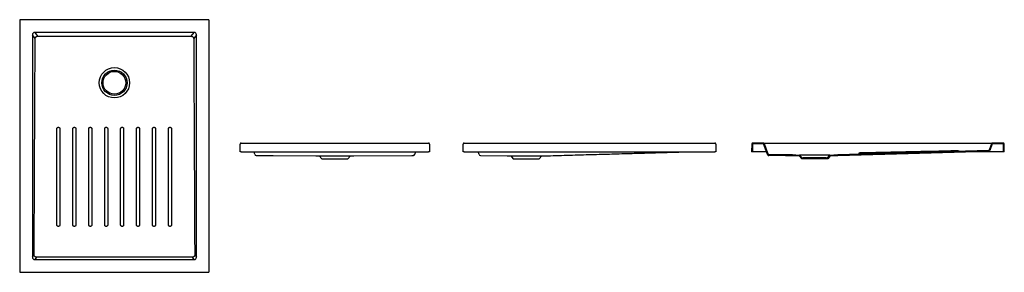
# Model space of a CAD drawing. Units: millimetres. Extents: x 4013.53 to 4017.42, y 2751.62 to 2752.62.
import ezdxf

# ---------------------------------------------------------------- set-up
doc = ezdxf.new("R2010")
doc.units = ezdxf.units.MM
doc.layers.add('SANINDUSA', color=3, linetype='Continuous')

msp = doc.modelspace()

# ---------------------------------------------------------------- linework, layer by layer
at = {"layer": 'SANINDUSA'}
for p, q in [((4013.5329, 2752.6178), (4013.5329, 2751.627)), ((4014.2778, 2752.6218), (4013.5369, 2752.6218)), ((4014.2818, 2751.627), (4014.2818, 2752.6178)), ((4014.2222, 2752.5714), (4013.5925, 2752.5714)), ((4013.5925, 2752.5714), (4013.6035, 2752.5564)), ((4014.2111, 2752.5564), (4014.2222, 2752.5714)), ((4013.5831, 2752.5616), (4013.5831, 2751.6832)), ((4013.594, 2752.5468), (4013.5831, 2752.5616)), ((4014.2315, 2752.5616), (4014.2206, 2752.5468)), ((4014.2315, 2751.6832), (4014.2315, 2752.5616)), ((4014.404, 2752.0992), (4014.4045, 2752.1303)), ((4014.4085, 2752.1342), (4015.1485, 2752.1342)), ((4015.1525, 2752.1303), (4015.1529, 2752.0992)), ((4015.286, 2752.0992), (4015.2864, 2752.1303)), ((4015.2904, 2752.1342), (4016.2805, 2752.1342)), ((4016.2845, 2752.1303), (4016.2849, 2752.0992)), ((4016.4265, 2752.1303), (4016.4261, 2752.0992)), ((4016.4297, 2752.13), (4016.4293, 2752.0992)), ((4016.4727, 2752.1342), (4016.4305, 2752.1342)), ((4016.4726, 2752.131), (4016.4307, 2752.131)), ((4016.4727, 2752.1342), (4016.4863, 2752.1342)), ((4016.4886, 2752.0889), (4016.4735, 2752.1304)), ((4016.4916, 2752.0902), (4016.4765, 2752.1316)), ((4016.4863, 2752.1342), (4017.3648, 2752.1342)), ((4017.3626, 2752.1042), (4017.3626, 2752.1042)), ((4017.3648, 2752.1342), (4017.3783, 2752.1342)), ((4017.3746, 2752.1316), (4017.3653, 2752.1061)), ((4017.3775, 2752.1304), (4017.3683, 2752.1049)), ((4017.4205, 2752.1342), (4017.3783, 2752.1342)), ((4017.4203, 2752.131), (4017.3785, 2752.131)), ((4017.4218, 2752.0992), (4017.4213, 2752.13)), ((4017.425, 2752.0992), (4017.4245, 2752.1303)), ((4014.408, 2752.0992), (4014.404, 2752.0992)), ((4014.408, 2752.0992), (4015.1489, 2752.0992)), ((4014.7035, 2752.0836), (4014.717, 2752.0831)), ((4014.717, 2752.0831), (4014.7271, 2752.0721)), ((4014.717, 2752.0831), (4014.8399, 2752.0831)), ((4014.7271, 2752.0721), (4014.8299, 2752.0721)), ((4014.8299, 2752.0721), (4014.8399, 2752.0831)), ((4014.8399, 2752.0831), (4014.8535, 2752.0836)), ((4014.8535, 2752.0836), (4015.0824, 2752.085)), ((4015.1529, 2752.0992), (4015.1489, 2752.0992)), ((4015.29, 2752.0992), (4015.286, 2752.0992)), ((4015.29, 2752.0992), (4016.2809, 2752.0992)), ((4015.3485, 2752.089), (4015.3448, 2752.0992)), ((4015.3485, 2752.0889), (4015.3485, 2752.089)), ((4015.3541, 2752.085), (4015.4604, 2752.0836)), ((4015.4604, 2752.0836), (4015.474, 2752.0831)), ((4015.474, 2752.0831), (4015.484, 2752.0721)), ((4015.474, 2752.0831), (4015.5355, 2752.0831)), ((4015.484, 2752.0721), (4015.5355, 2752.0721)), ((4015.5355, 2752.0831), (4015.5969, 2752.0831)), ((4015.5355, 2752.0721), (4015.5869, 2752.0721)), ((4015.5869, 2752.0721), (4015.5969, 2752.0831)), ((4015.5969, 2752.0831), (4015.6105, 2752.0836)), ((4016.2849, 2752.0992), (4016.2809, 2752.0992)), ((4016.4293, 2752.0992), (4016.4261, 2752.0992)), ((4016.4303, 2752.0992), (4016.4293, 2752.0992)), ((4016.4849, 2752.0992), (4016.4303, 2752.0992)), ((4016.6005, 2752.0868), (4016.6155, 2752.0863)), ((4016.6141, 2752.0831), (4016.6005, 2752.0836)), ((4016.6241, 2752.0721), (4016.6141, 2752.0831)), ((4016.7355, 2752.0863), (4016.6155, 2752.0863)), ((4016.6155, 2752.0863), (4016.6255, 2752.0753)), ((4016.6305, 2752.0721), (4016.6241, 2752.0721)), ((4016.6255, 2752.0753), (4016.6305, 2752.0753)), ((4016.6305, 2752.0753), (4016.6305, 2752.0721)), ((4016.7205, 2752.0753), (4016.6305, 2752.0753)), ((4016.7205, 2752.0721), (4016.6305, 2752.0721)), ((4016.7205, 2752.0721), (4016.7205, 2752.0753)), ((4016.7205, 2752.0753), (4016.7255, 2752.0753)), ((4016.727, 2752.0721), (4016.7205, 2752.0721)), ((4016.7255, 2752.0753), (4016.7355, 2752.0863)), ((4016.737, 2752.0831), (4016.727, 2752.0721)), ((4016.7355, 2752.0863), (4016.7505, 2752.0868)), ((4016.7507, 2752.0836), (4016.737, 2752.0831)), ((4017.4208, 2752.0992), (4017.3012, 2752.0992)), ((4017.4218, 2752.0992), (4017.4208, 2752.0992)), ((4017.425, 2752.0992), (4017.4218, 2752.0992)), ((4013.5831, 2751.6832), (4013.5898, 2751.6923)), ((4013.5993, 2751.6826), (4013.5925, 2751.6734)), ((4014.2222, 2751.6734), (4014.2154, 2751.6826)), ((4014.2248, 2751.6923), (4014.2315, 2751.6832)), ((4013.5925, 2751.6734), (4014.2222, 2751.6734)), ((4013.5369, 2751.623), (4014.2778, 2751.623))]:
    msp.add_line(p, q, dxfattribs=at)
at = {"layer": 'SANINDUSA', "flags": 128}
for points in [[(4013.5898, 2751.6923), (4013.5914, 2752.0161), (4013.5927, 2752.2815), (4013.594, 2752.5468)], [(4013.8688, 2751.8103), (4013.8688, 2751.8193), (4013.8688, 2751.8551), (4013.8688, 2751.9981), (4013.8688, 2752.1905)], [(4013.9318, 2751.8103), (4013.9318, 2751.8193), (4013.9318, 2751.8551), (4013.9318, 2751.9981), (4013.9318, 2752.1905)], [(4017.3626, 2752.1042), (4017.0449, 2752.0951), (4016.767, 2752.0872), (4016.7505, 2752.0868)], [(4017.2376, 2752.1026), (4017.2176, 2752.1021), (4017.1376, 2752.0998), (4016.8574, 2752.0919)], [(4017.3626, 2752.1042), (4017.3626, 2752.1042), (4017.3626, 2752.1042)], [(4014.4745, 2752.085), (4014.4865, 2752.085), (4014.5345, 2752.085), (4014.7035, 2752.0836)], [(4017.3628, 2752.101), (4017.0445, 2752.0919), (4016.7667, 2752.084), (4016.7507, 2752.0836)], [(4017.2442, 2752.102), (4017.2439, 2752.1022), (4017.2436, 2752.1024)], [(4014.2154, 2751.6826), (4014.0534, 2751.6826), (4013.8914, 2751.6826), (4013.5993, 2751.6826)]]:
    msp.add_lwpolyline(points, dxfattribs=at)
at = {"layer": 'SANINDUSA'}
for radius in [0.06, 0.05, 0.045]:
    msp.add_circle((4013.9073, 2752.3724), radius, dxfattribs=at)
for centre, radius, start, end in [((4014.4085, 2752.1302), 0.004, 90, 179.2), ((4015.1485, 2752.1302), 0.004, 0.8, 90), ((4015.2904, 2752.1302), 0.004, 90, 179.2), ((4016.2805, 2752.1302), 0.004, 0.8, 90), ((4016.4305, 2752.1302), 0.004, 90, 179.2), ((4016.4307, 2752.13), 0.001, 90, 179.2), ((4016.4726, 2752.13), 0.001, 20, 90), ((4016.4727, 2752.1302), 0.004, 20, 90), ((4017.2407, 2752.0983), 0.005, 54.4512, 91.3204), ((4017.2407, 2752.098), 0.005, 76.1069, 91.4617), ((4017.2407, 2752.0978), 0.005, 54.695, 76.937), ((4017.2407, 2752.0977), 0.00498, 54.7277, 77.782), ((4017.2407, 2752.098), 0.005, 54.5922, 76.1069), ((4017.3625, 2752.1072), 0.003, 271.6259, 340), ((4017.3625, 2752.1072), 0.003, 271.0784, 340), ((4017.3626, 2752.107), 0.006, 271.6259, 340), ((4017.3783, 2752.1302), 0.004, 90, 160), ((4017.3785, 2752.13), 0.001, 90, 160), ((4017.4203, 2752.13), 0.001, 0.8, 90), ((4017.4205, 2752.1302), 0.004, 0.8, 90), ((4014.4679, 2752.0912), 0.006, 195.0033, 269.9449), ((4015.089, 2752.0912), 0.006, 270.0552, 344.9967), ((4015.3542, 2752.091), 0.006, 199.9734, 269.2493), ((4016.4942, 2752.091), 0.006, 199.9995, 269.2154), ((4016.4944, 2752.0912), 0.003, 200, 269.242), ((4016.8483, 2752.0976), 0.005, 271.1768, 308.0437), ((4016.8483, 2752.0964), 0.005, 271.3033, 308.1725), ((4016.8483, 2752.0953), 0.005, 271.4598, 308.33), ((4016.8483, 2752.0946), 0.005, 271.6021, 308.4716), ((4016.8545, 2752.0897), 0.005, 91.1836, 128.0441), ((4016.8545, 2752.0885), 0.005, 91.3118, 128.1728), ((4016.8545, 2752.0875), 0.005, 91.466, 128.3303), ((4016.8545, 2752.0868), 0.005, 113.9871, 128.4717), ((4016.8545, 2752.0868), 0.005, 91.6023, 113.9871), ((4017.2465, 2752.1062), 0.005, 234.5922, 271.462), ((4017.2465, 2752.106), 0.005, 234.695, 263.9212), ((4017.2465, 2752.1059), 0.005, 234.7493, 259.1491), ((4017.2465, 2752.1065), 0.005, 243.0055, 271.3208)]:
    msp.add_arc(centre, radius, start, end, dxfattribs=at)
for centre, major_axis, ratio, start_param, end_param in [((4013.5369, 2752.6178), (0.00283, -0.00283), 0.999805, 2.356292, 3.926893), ((4014.2778, 2752.6178), (-0.00283, -0.00283), 0.999805, 2.356292, 3.926893), ((4013.5937, 2752.5603), (-0.00695, 0.00944), 0.853352, 5.692293, 7.174452), ((4014.2209, 2752.5603), (0.00695, 0.00944), 0.853352, 5.391918, 6.874077), ((4013.5937, 2751.6845), (0.00695, 0.00944), 0.853352, 2.250326, 3.732485), ((4014.2209, 2751.6845), (-0.00695, 0.00944), 0.853352, 2.550701, 4.03286), ((4013.5369, 2751.627), (0.00283, 0.00283), 0.999805, 2.356292, 3.926893), ((4014.2778, 2751.627), (-0.00283, 0.00283), 0.999805, 2.356292, 3.926893)]:
    msp.add_ellipse(centre, major_axis=major_axis, ratio=ratio, start_param=start_param, end_param=end_param, dxfattribs=at)
for points, knots in [([(4013.594, 2752.5468), (4013.594, 2752.5474), (4013.5941, 2752.5481), (4013.5943, 2752.549), (4013.5944, 2752.5493), (4013.5946, 2752.5499), (4013.5948, 2752.5504), (4013.595, 2752.551), (4013.5953, 2752.5516), (4013.5955, 2752.5518), (4013.596, 2752.5526), (4013.5964, 2752.5531), (4013.5973, 2752.554), (4013.5978, 2752.5544), (4013.5988, 2752.5551), (4013.5993, 2752.5554), (4013.6002, 2752.5557), (4013.6005, 2752.5558), (4013.6011, 2752.556), (4013.6014, 2752.5561), (4013.6023, 2752.5563), (4013.6029, 2752.5564), (4013.6035, 2752.5564)], [0, 0, 0, 0, 0.125, 0.125, 0.1875, 0.1875, 0.25, 0.3125, 0.3125, 0.375, 0.375, 0.5, 0.5, 0.625, 0.625, 0.75, 0.75, 0.8125, 0.8125, 0.875, 0.875, 1, 1, 1, 1]), ([(4013.6035, 2752.5564), (4013.6542, 2752.5564), (4013.7048, 2752.5564), (4013.8061, 2752.5564), (4013.8567, 2752.5564), (4013.958, 2752.5564), (4014.0086, 2752.5564), (4014.1098, 2752.5564), (4014.1605, 2752.5564), (4014.2111, 2752.5564)], [0, 0, 0, 0, 0.25, 0.25, 0.5, 0.5, 0.75, 0.75, 1, 1, 1, 1]), ([(4014.2111, 2752.5564), (4014.2117, 2752.5564), (4014.2123, 2752.5563), (4014.2136, 2752.556), (4014.2142, 2752.5558), (4014.215, 2752.5555), (4014.2153, 2752.5553), (4014.2158, 2752.555), (4014.2161, 2752.5549), (4014.2169, 2752.5544), (4014.2174, 2752.554), (4014.218, 2752.5533), (4014.2182, 2752.5531), (4014.2186, 2752.5526), (4014.2188, 2752.5523), (4014.2193, 2752.5516), (4014.2196, 2752.551), (4014.22, 2752.5501), (4014.2201, 2752.5499), (4014.2203, 2752.5493), (4014.2203, 2752.549), (4014.2205, 2752.5481), (4014.2206, 2752.5474), (4014.2206, 2752.5468)], [0, 0, 0, 0, 0.125, 0.125, 0.25, 0.25, 0.3125, 0.3125, 0.375, 0.375, 0.5, 0.5, 0.5625, 0.5625, 0.625, 0.625, 0.75, 0.75, 0.8125, 0.8125, 0.875, 0.875, 1, 1, 1, 1]), ([(4014.2206, 2752.5468), (4014.221, 2752.4756), (4014.2213, 2752.4044), (4014.222, 2752.262), (4014.2224, 2752.1908), (4014.2234, 2751.9771), (4014.2241, 2751.8347), (4014.2248, 2751.6923)], [0, 0, 0, 0, 0.25, 0.25, 0.5, 0.5, 1, 1, 1, 1]), ([(4013.6798, 2752.1906), (4013.6798, 2752.191), (4013.6798, 2752.1913), (4013.68, 2752.1921), (4013.6801, 2752.1925), (4013.6804, 2752.1932), (4013.6806, 2752.1936), (4013.6809, 2752.194), (4013.681, 2752.1942), (4013.6813, 2752.1945), (4013.6814, 2752.1947), (4013.6818, 2752.1951), (4013.6821, 2752.1953), (4013.6828, 2752.1958), (4013.6831, 2752.1959), (4013.6839, 2752.1962), (4013.6842, 2752.1964), (4013.685, 2752.1965), (4013.6854, 2752.1966), (4013.6858, 2752.1966)], [0, 0, 0, 0, 0.125, 0.125, 0.25, 0.25, 0.375, 0.375, 0.4375, 0.4375, 0.5, 0.5, 0.625, 0.625, 0.75, 0.75, 0.875, 0.875, 1, 1, 1, 1]), ([(4013.6798, 2751.8104), (4013.6798, 2751.8737), (4013.6798, 2751.9371), (4013.6798, 2752.0321), (4013.6798, 2752.0638), (4013.6798, 2752.1272), (4013.6798, 2752.1589), (4013.6798, 2752.1906)], [0, 0, 0, 0, 0.5, 0.5, 0.75, 0.75, 1, 1, 1, 1]), ([(4013.6858, 2752.1966), (4013.6862, 2752.1966), (4013.6866, 2752.1965), (4013.6874, 2752.1964), (4013.6877, 2752.1963), (4013.6885, 2752.196), (4013.6888, 2752.1958), (4013.6893, 2752.1954), (4013.6895, 2752.1953), (4013.6898, 2752.1951), (4013.6899, 2752.1949), (4013.6903, 2752.1945), (4013.6906, 2752.1942), (4013.691, 2752.1936), (4013.6912, 2752.1932), (4013.6915, 2752.1925), (4013.6916, 2752.1921), (4013.6918, 2752.1913), (4013.6918, 2752.191), (4013.6918, 2752.1906)], [0, 0, 0, 0, 0.125, 0.125, 0.25, 0.25, 0.375, 0.375, 0.4375, 0.4375, 0.5, 0.5, 0.625, 0.625, 0.75, 0.75, 0.875, 0.875, 1, 1, 1, 1]), ([(4013.6918, 2752.1906), (4013.6918, 2752.1589), (4013.6918, 2752.1272), (4013.6918, 2752.0638), (4013.6918, 2752.0321), (4013.6918, 2751.9371), (4013.6918, 2751.8737), (4013.6918, 2751.8104)], [0, 0, 0, 0, 0.25, 0.25, 0.5, 0.5, 1, 1, 1, 1]), ([(4013.7428, 2752.1906), (4013.7428, 2752.191), (4013.7428, 2752.1913), (4013.743, 2752.1921), (4013.7431, 2752.1925), (4013.7434, 2752.1932), (4013.7436, 2752.1936), (4013.7439, 2752.194), (4013.744, 2752.1942), (4013.7443, 2752.1945), (4013.7444, 2752.1947), (4013.7448, 2752.1951), (4013.7451, 2752.1953), (4013.7458, 2752.1958), (4013.7461, 2752.1959), (4013.7469, 2752.1962), (4013.7472, 2752.1964), (4013.748, 2752.1965), (4013.7484, 2752.1966), (4013.7488, 2752.1966)], [0, 0, 0, 0, 0.125, 0.125, 0.25, 0.25, 0.375, 0.375, 0.4375, 0.4375, 0.5, 0.5, 0.625, 0.625, 0.75, 0.75, 0.875, 0.875, 1, 1, 1, 1]), ([(4013.7428, 2751.8103), (4013.7428, 2751.8737), (4013.7428, 2751.9371), (4013.7428, 2752.0321), (4013.7428, 2752.0638), (4013.7428, 2752.1272), (4013.7428, 2752.1589), (4013.7428, 2752.1906)], [0, 0, 0, 0, 0.5, 0.5, 0.75, 0.75, 1, 1, 1, 1]), ([(4013.7488, 2752.1966), (4013.7492, 2752.1966), (4013.7496, 2752.1965), (4013.7504, 2752.1964), (4013.7507, 2752.1963), (4013.7515, 2752.1959), (4013.7518, 2752.1958), (4013.7523, 2752.1954), (4013.7525, 2752.1953), (4013.7528, 2752.1951), (4013.7529, 2752.1949), (4013.7533, 2752.1945), (4013.7536, 2752.1942), (4013.754, 2752.1936), (4013.7542, 2752.1932), (4013.7545, 2752.1925), (4013.7546, 2752.1921), (4013.7548, 2752.1913), (4013.7548, 2752.1909), (4013.7548, 2752.1906)], [0, 0, 0, 0, 0.125, 0.125, 0.25, 0.25, 0.375, 0.375, 0.4375, 0.4375, 0.5, 0.5, 0.625, 0.625, 0.75, 0.75, 0.875, 0.875, 1, 1, 1, 1]), ([(4013.7548, 2752.1906), (4013.7548, 2752.1589), (4013.7548, 2752.1272), (4013.7548, 2752.0638), (4013.7548, 2752.0321), (4013.7548, 2751.9371), (4013.7548, 2751.8737), (4013.7548, 2751.8103)], [0, 0, 0, 0, 0.25, 0.25, 0.5, 0.5, 1, 1, 1, 1]), ([(4013.8058, 2752.1906), (4013.8058, 2752.1909), (4013.8059, 2752.1913), (4013.806, 2752.1921), (4013.8061, 2752.1925), (4013.8064, 2752.1932), (4013.8066, 2752.1936), (4013.8069, 2752.194), (4013.807, 2752.1942), (4013.8073, 2752.1945), (4013.8074, 2752.1947), (4013.8078, 2752.1951), (4013.8081, 2752.1953), (4013.8088, 2752.1958), (4013.8092, 2752.1959), (4013.8099, 2752.1962), (4013.8102, 2752.1964), (4013.811, 2752.1965), (4013.8114, 2752.1966), (4013.8118, 2752.1966)], [0, 0, 0, 0, 0.125, 0.125, 0.25, 0.25, 0.375, 0.375, 0.4375, 0.4375, 0.5, 0.5, 0.625, 0.625, 0.75, 0.75, 0.875, 0.875, 1, 1, 1, 1]), ([(4013.8058, 2751.8103), (4013.8058, 2751.8737), (4013.8058, 2751.9371), (4013.8058, 2752.0321), (4013.8058, 2752.0638), (4013.8058, 2752.1272), (4013.8058, 2752.1589), (4013.8058, 2752.1906)], [0, 0, 0, 0, 0.5, 0.5, 0.75, 0.75, 1, 1, 1, 1]), ([(4013.8118, 2752.1966), (4013.8122, 2752.1966), (4013.8126, 2752.1965), (4013.8134, 2752.1964), (4013.8137, 2752.1962), (4013.8145, 2752.1959), (4013.8148, 2752.1958), (4013.8153, 2752.1954), (4013.8155, 2752.1953), (4013.8158, 2752.1951), (4013.8159, 2752.1949), (4013.8163, 2752.1945), (4013.8166, 2752.1942), (4013.817, 2752.1936), (4013.8172, 2752.1932), (4013.8175, 2752.1925), (4013.8176, 2752.1921), (4013.8178, 2752.1913), (4013.8178, 2752.1909), (4013.8178, 2752.1905)], [0, 0, 0, 0, 0.125, 0.125, 0.25, 0.25, 0.375, 0.375, 0.4375, 0.4375, 0.5, 0.5, 0.625, 0.625, 0.75, 0.75, 0.875, 0.875, 1, 1, 1, 1]), ([(4013.8178, 2752.1905), (4013.8178, 2752.1589), (4013.8178, 2752.1272), (4013.8178, 2752.0638), (4013.8178, 2752.0321), (4013.8178, 2751.9371), (4013.8178, 2751.8737), (4013.8178, 2751.8103)], [0, 0, 0, 0, 0.25, 0.25, 0.5, 0.5, 1, 1, 1, 1]), ([(4013.8688, 2752.1905), (4013.8688, 2752.1909), (4013.8689, 2752.1913), (4013.869, 2752.1921), (4013.8691, 2752.1925), (4013.8694, 2752.1932), (4013.8696, 2752.1935), (4013.8699, 2752.194), (4013.8701, 2752.1942), (4013.8703, 2752.1945), (4013.8704, 2752.1946), (4013.8709, 2752.1951), (4013.8712, 2752.1953), (4013.8718, 2752.1958), (4013.8722, 2752.1959), (4013.8729, 2752.1962), (4013.8733, 2752.1964), (4013.874, 2752.1965), (4013.8744, 2752.1965), (4013.8748, 2752.1965)], [0, 0, 0, 0, 0.125, 0.125, 0.25, 0.25, 0.375, 0.375, 0.4375, 0.4375, 0.5, 0.5, 0.625, 0.625, 0.75, 0.75, 0.875, 0.875, 1, 1, 1, 1]), ([(4013.8748, 2752.1965), (4013.8752, 2752.1965), (4013.8756, 2752.1965), (4013.8764, 2752.1964), (4013.8767, 2752.1962), (4013.8775, 2752.1959), (4013.8778, 2752.1958), (4013.8783, 2752.1954), (4013.8785, 2752.1953), (4013.8788, 2752.1951), (4013.8789, 2752.1949), (4013.8793, 2752.1945), (4013.8796, 2752.1942), (4013.88, 2752.1936), (4013.8802, 2752.1932), (4013.8805, 2752.1925), (4013.8806, 2752.1921), (4013.8808, 2752.1913), (4013.8808, 2752.1909), (4013.8808, 2752.1905)], [0, 0, 0, 0, 0.125, 0.125, 0.25, 0.25, 0.375, 0.375, 0.4375, 0.4375, 0.5, 0.5, 0.625, 0.625, 0.75, 0.75, 0.875, 0.875, 1, 1, 1, 1]), ([(4013.8808, 2752.1905), (4013.8808, 2752.1876), (4013.8808, 2752.1846), (4013.8808, 2752.1816), (4013.8808, 2752.1697), (4013.8808, 2752.1578), (4013.8808, 2752.1458), (4013.8808, 2752.0981), (4013.8808, 2752.0504), (4013.8808, 2752.0027), (4013.8808, 2751.9386), (4013.8808, 2751.8745), (4013.8808, 2751.8103)], [0, 0, 0, 0, 0.0089474, 0.0089474, 0.0089474, 0.0447368, 0.0447368, 0.0447368, 0.1878947, 0.1878947, 0.1878947, 0.3803544, 0.3803544, 0.3803544, 0.3803544]), ([(4013.9318, 2752.1905), (4013.9318, 2752.1909), (4013.9319, 2752.1913), (4013.932, 2752.1921), (4013.9321, 2752.1925), (4013.9324, 2752.1932), (4013.9326, 2752.1935), (4013.9329, 2752.194), (4013.9331, 2752.1942), (4013.9333, 2752.1945), (4013.9334, 2752.1946), (4013.9339, 2752.1951), (4013.9342, 2752.1953), (4013.9348, 2752.1958), (4013.9352, 2752.1959), (4013.9359, 2752.1962), (4013.9363, 2752.1964), (4013.937, 2752.1965), (4013.9374, 2752.1965), (4013.9378, 2752.1965)], [0, 0, 0, 0, 0.125, 0.125, 0.25, 0.25, 0.375, 0.375, 0.4375, 0.4375, 0.5, 0.5, 0.625, 0.625, 0.75, 0.75, 0.875, 0.875, 1, 1, 1, 1]), ([(4013.9378, 2752.1965), (4013.9382, 2752.1965), (4013.9386, 2752.1965), (4013.9394, 2752.1964), (4013.9398, 2752.1962), (4013.9405, 2752.1959), (4013.9408, 2752.1958), (4013.9413, 2752.1954), (4013.9415, 2752.1953), (4013.9418, 2752.1951), (4013.9419, 2752.1949), (4013.9424, 2752.1945), (4013.9426, 2752.1942), (4013.943, 2752.1936), (4013.9432, 2752.1932), (4013.9435, 2752.1925), (4013.9436, 2752.1921), (4013.9438, 2752.1913), (4013.9438, 2752.1909), (4013.9438, 2752.1905)], [0, 0, 0, 0, 0.125, 0.125, 0.25, 0.25, 0.375, 0.375, 0.4375, 0.4375, 0.5, 0.5, 0.625, 0.625, 0.75, 0.75, 0.875, 0.875, 1, 1, 1, 1]), ([(4013.9438, 2752.1905), (4013.9438, 2752.1272), (4013.9438, 2752.0638), (4013.9438, 2751.9371), (4013.9438, 2751.8737), (4013.9438, 2751.8103)], [0, 0, 0, 0, 0.5, 0.5, 1, 1, 1, 1]), ([(4013.9948, 2752.1905), (4013.9948, 2752.1909), (4013.9949, 2752.1913), (4013.995, 2752.1921), (4013.9951, 2752.1925), (4013.9954, 2752.1932), (4013.9956, 2752.1936), (4013.996, 2752.194), (4013.9961, 2752.1942), (4013.9963, 2752.1945), (4013.9965, 2752.1947), (4013.9969, 2752.1951), (4013.9972, 2752.1953), (4013.9978, 2752.1958), (4013.9982, 2752.1959), (4013.9989, 2752.1962), (4013.9993, 2752.1964), (4014.0001, 2752.1965), (4014.0004, 2752.1966), (4014.0008, 2752.1966)], [0, 0, 0, 0, 0.125, 0.125, 0.25, 0.25, 0.375, 0.375, 0.4375, 0.4375, 0.5, 0.5, 0.625, 0.625, 0.75, 0.75, 0.875, 0.875, 1, 1, 1, 1]), ([(4013.9948, 2751.8103), (4013.9948, 2751.8737), (4013.9948, 2751.9371), (4013.9948, 2752.0321), (4013.9948, 2752.0638), (4013.9948, 2752.1272), (4013.9948, 2752.1589), (4013.9948, 2752.1905)], [0, 0, 0, 0, 0.5, 0.5, 0.75, 0.75, 1, 1, 1, 1]), ([(4014.0008, 2752.1966), (4014.0012, 2752.1966), (4014.0016, 2752.1965), (4014.0024, 2752.1964), (4014.0028, 2752.1962), (4014.0035, 2752.1959), (4014.0038, 2752.1958), (4014.0043, 2752.1954), (4014.0045, 2752.1953), (4014.0048, 2752.1951), (4014.0049, 2752.1949), (4014.0054, 2752.1945), (4014.0056, 2752.1942), (4014.006, 2752.1936), (4014.0062, 2752.1932), (4014.0065, 2752.1925), (4014.0066, 2752.1921), (4014.0068, 2752.1913), (4014.0068, 2752.1909), (4014.0068, 2752.1906)], [0, 0, 0, 0, 0.125, 0.125, 0.25, 0.25, 0.375, 0.375, 0.4375, 0.4375, 0.5, 0.5, 0.625, 0.625, 0.75, 0.75, 0.875, 0.875, 1, 1, 1, 1]), ([(4014.0068, 2752.1906), (4014.0068, 2752.1589), (4014.0068, 2752.1272), (4014.0068, 2752.0638), (4014.0068, 2752.0321), (4014.0068, 2751.9371), (4014.0068, 2751.8737), (4014.0068, 2751.8103)], [0, 0, 0, 0, 0.25, 0.25, 0.5, 0.5, 1, 1, 1, 1]), ([(4014.0578, 2752.1906), (4014.0578, 2752.1909), (4014.0579, 2752.1913), (4014.058, 2752.1921), (4014.0582, 2752.1925), (4014.0585, 2752.1932), (4014.0586, 2752.1936), (4014.059, 2752.194), (4014.0591, 2752.1942), (4014.0593, 2752.1945), (4014.0595, 2752.1947), (4014.0599, 2752.1951), (4014.0602, 2752.1953), (4014.0608, 2752.1958), (4014.0612, 2752.1959), (4014.0619, 2752.1962), (4014.0623, 2752.1964), (4014.0631, 2752.1965), (4014.0635, 2752.1966), (4014.0638, 2752.1966)], [0, 0, 0, 0, 0.125, 0.125, 0.25, 0.25, 0.375, 0.375, 0.4375, 0.4375, 0.5, 0.5, 0.625, 0.625, 0.75, 0.75, 0.875, 0.875, 1, 1, 1, 1]), ([(4014.0578, 2751.8103), (4014.0578, 2751.8737), (4014.0578, 2751.9371), (4014.0578, 2752.0321), (4014.0578, 2752.0638), (4014.0578, 2752.1272), (4014.0578, 2752.1589), (4014.0578, 2752.1906)], [0, 0, 0, 0, 0.5, 0.5, 0.75, 0.75, 1, 1, 1, 1]), ([(4014.0638, 2752.1966), (4014.0642, 2752.1966), (4014.0646, 2752.1965), (4014.0654, 2752.1964), (4014.0658, 2752.1963), (4014.0665, 2752.1959), (4014.0668, 2752.1958), (4014.0673, 2752.1954), (4014.0675, 2752.1953), (4014.0678, 2752.1951), (4014.0679, 2752.1949), (4014.0684, 2752.1945), (4014.0686, 2752.1942), (4014.0691, 2752.1936), (4014.0692, 2752.1932), (4014.0695, 2752.1925), (4014.0697, 2752.1921), (4014.0698, 2752.1913), (4014.0698, 2752.191), (4014.0698, 2752.1906)], [0, 0, 0, 0, 0.125, 0.125, 0.25, 0.25, 0.375, 0.375, 0.4375, 0.4375, 0.5, 0.5, 0.625, 0.625, 0.75, 0.75, 0.875, 0.875, 1, 1, 1, 1]), ([(4014.0698, 2752.1906), (4014.0698, 2752.1589), (4014.0698, 2752.1272), (4014.0698, 2752.0638), (4014.0698, 2752.0321), (4014.0698, 2751.9371), (4014.0698, 2751.8737), (4014.0698, 2751.8103)], [0, 0, 0, 0, 0.25, 0.25, 0.5, 0.5, 1, 1, 1, 1]), ([(4014.1208, 2751.8104), (4014.1208, 2751.8737), (4014.1208, 2751.9371), (4014.1208, 2752.0321), (4014.1208, 2752.0638), (4014.1208, 2752.1272), (4014.1208, 2752.1589), (4014.1209, 2752.1906)], [0, 0, 0, 0, 0.5, 0.5, 0.75, 0.75, 1, 1, 1, 1]), ([(4014.1209, 2752.1906), (4014.1209, 2752.191), (4014.1209, 2752.1913), (4014.121, 2752.1921), (4014.1212, 2752.1925), (4014.1215, 2752.1932), (4014.1216, 2752.1936), (4014.122, 2752.194), (4014.1221, 2752.1942), (4014.1223, 2752.1945), (4014.1225, 2752.1947), (4014.1229, 2752.1951), (4014.1232, 2752.1953), (4014.1238, 2752.1958), (4014.1242, 2752.1959), (4014.1249, 2752.1962), (4014.1253, 2752.1964), (4014.1261, 2752.1965), (4014.1265, 2752.1966), (4014.1269, 2752.1966)], [0, 0, 0, 0, 0.125, 0.125, 0.25, 0.25, 0.375, 0.375, 0.4375, 0.4375, 0.5, 0.5, 0.625, 0.625, 0.75, 0.75, 0.875, 0.875, 1, 1, 1, 1]), ([(4014.1269, 2752.1966), (4014.1272, 2752.1966), (4014.1276, 2752.1965), (4014.1284, 2752.1964), (4014.1288, 2752.1963), (4014.1295, 2752.196), (4014.1299, 2752.1958), (4014.1303, 2752.1954), (4014.1305, 2752.1953), (4014.1308, 2752.1951), (4014.131, 2752.1949), (4014.1314, 2752.1945), (4014.1316, 2752.1942), (4014.1321, 2752.1936), (4014.1322, 2752.1932), (4014.1325, 2752.1925), (4014.1327, 2752.1921), (4014.1328, 2752.1913), (4014.1328, 2752.191), (4014.1328, 2752.1906)], [0, 0, 0, 0, 0.125, 0.125, 0.25, 0.25, 0.375, 0.375, 0.4375, 0.4375, 0.5, 0.5, 0.625, 0.625, 0.75, 0.75, 0.875, 0.875, 1, 1, 1, 1]), ([(4014.1328, 2752.1906), (4014.1328, 2752.1589), (4014.1328, 2752.1272), (4014.1328, 2752.0638), (4014.1328, 2752.0321), (4014.1328, 2751.9371), (4014.1328, 2751.8737), (4014.1328, 2751.8104)], [0, 0, 0, 0, 0.25, 0.25, 0.5, 0.5, 1, 1, 1, 1]), ([(4017.2376, 2752.1033), (4017.1742, 2752.1018), (4017.1108, 2752.1004), (4017.0158, 2752.0983), (4016.9841, 2752.0976), (4016.9207, 2752.0962), (4016.889, 2752.0955), (4016.8574, 2752.0949)], [0, 0, 0, 0, 0.5, 0.5, 0.75, 0.75, 1, 1, 1, 1]), ([(4017.2396, 2752.103), (4017.1742, 2752.1014), (4017.1108, 2752.0998), (4017.0158, 2752.0974), (4016.9841, 2752.0966), (4016.9207, 2752.0951), (4016.889, 2752.0943), (4016.8574, 2752.0936)], [0, 0, 0, 0, 0.5, 0.5, 0.75, 0.75, 1, 1, 1, 1]), ([(4017.2376, 2752.1027), (4017.1742, 2752.101), (4017.1108, 2752.0993), (4017.0158, 2752.0967), (4016.9841, 2752.0959), (4016.9207, 2752.0942), (4016.889, 2752.0934), (4016.8574, 2752.0926)], [0, 0, 0, 0, 0.5, 0.5, 0.75, 0.75, 1, 1, 1, 1]), ([(4017.2406, 2752.1033), (4017.2394, 2752.1033), (4017.2392, 2752.1033), (4017.2386, 2752.1033), (4017.2379, 2752.1033), (4017.2376, 2752.1033)], [0, 0, 0, 0, 0.011557, 0.505744, 1, 1, 1, 1]), ([(4017.2395, 2752.1028), (4017.2395, 2752.1028), (4017.2392, 2752.1028), (4017.2386, 2752.1028), (4017.2379, 2752.1028), (4017.2376, 2752.1027)], [0, 0, 0, 0, 0.049857, 0.524908, 1, 1, 1, 1]), ([(4017.2402, 2752.1027), (4017.2401, 2752.1027), (4017.24, 2752.1027), (4017.2395, 2752.1027), (4017.2386, 2752.1027), (4017.2379, 2752.1026), (4017.2376, 2752.1026)], [0, 0, 0, 0, 0.046454, 0.364282, 0.682133, 1, 1, 1, 1]), ([(4017.2418, 2752.1027), (4017.2417, 2752.1027), (4017.2414, 2752.1028), (4017.241, 2752.1028), (4017.2408, 2752.1028), (4017.2407, 2752.1028), (4017.2407, 2752.1028), (4017.2406, 2752.1028), (4017.2404, 2752.1028), (4017.2401, 2752.1028), (4017.2397, 2752.1028), (4017.2395, 2752.1028)], [0, 0, 0, 0, 0.130118, 0.239648, 0.295139, 0.325776, 0.354129, 0.400684, 0.528025, 0.797909, 1, 1, 1, 1]), ([(4017.2396, 2752.103), (4017.2397, 2752.103), (4017.2401, 2752.103), (4017.2405, 2752.103), (4017.2405, 2752.103), (4017.2406, 2752.103)], [0, 0, 0, 0, 0.147632, 0.57384, 1, 1, 1, 1]), ([(4017.2418, 2752.1026), (4017.2418, 2752.1026), (4017.2416, 2752.1026), (4017.2413, 2752.1027), (4017.241, 2752.1027), (4017.2408, 2752.1027), (4017.2407, 2752.1027), (4017.2406, 2752.1027), (4017.2406, 2752.1027), (4017.2405, 2752.1027), (4017.2405, 2752.1027), (4017.2403, 2752.1027), (4017.2402, 2752.1027)], [0, 0, 0, 0, 0.004671, 0.199004, 0.340076, 0.413508, 0.440955, 0.461526, 0.489192, 0.544728, 0.752511, 1, 1, 1, 1]), ([(4014.4621, 2752.0896), (4014.4616, 2752.0916), (4014.4607, 2752.0947), (4014.4599, 2752.098), (4014.4595, 2752.0992)], [0, 0, 0, 0, 0.616876, 1, 1, 1, 1]), ([(4014.4679, 2752.0852), (4014.4679, 2752.0852), (4014.4679, 2752.0852), (4014.4681, 2752.0851), (4014.4681, 2752.0851), (4014.4682, 2752.0851), (4014.4683, 2752.0851), (4014.4685, 2752.0851), (4014.4687, 2752.0851), (4014.4692, 2752.0851), (4014.4695, 2752.0851), (4014.4701, 2752.0851), (4014.4705, 2752.0851), (4014.4712, 2752.0851), (4014.4716, 2752.0851), (4014.4722, 2752.0851), (4014.4724, 2752.0851), (4014.4728, 2752.085), (4014.473, 2752.085), (4014.4737, 2752.085), (4014.4741, 2752.085), (4014.4745, 2752.085)], [0, 0, 0, 0, 0.125, 0.125, 0.1875, 0.1875, 0.25, 0.25, 0.375, 0.375, 0.5, 0.5, 0.625, 0.625, 0.75, 0.75, 0.8125, 0.8125, 0.875, 0.875, 1, 1, 1, 1]), ([(4015.0824, 2752.085), (4015.0828, 2752.085), (4015.0833, 2752.085), (4015.0842, 2752.085), (4015.0846, 2752.0851), (4015.0852, 2752.0851), (4015.0854, 2752.0851), (4015.0858, 2752.0851), (4015.086, 2752.0851), (4015.0865, 2752.0851), (4015.0868, 2752.0851), (4015.0873, 2752.0851), (4015.0874, 2752.0851), (4015.0877, 2752.0851), (4015.0879, 2752.0851), (4015.0882, 2752.0851), (4015.0884, 2752.0851), (4015.0886, 2752.0851), (4015.0887, 2752.0851), (4015.0888, 2752.0851), (4015.0889, 2752.0851), (4015.089, 2752.0852), (4015.089, 2752.0852), (4015.089, 2752.0852)], [0, 0, 0, 0, 0.125, 0.125, 0.25, 0.25, 0.3125, 0.3125, 0.375, 0.375, 0.5, 0.5, 0.5625, 0.5625, 0.625, 0.625, 0.75, 0.75, 0.8125, 0.8125, 0.875, 0.875, 1, 1, 1, 1]), ([(4015.0974, 2752.0992), (4015.097, 2752.0976), (4015.0961, 2752.0944), (4015.0953, 2752.0912), (4015.0948, 2752.0896)], [0, 0, 0, 0, 0.494306, 1, 1, 1, 1]), ([(4015.6105, 2752.0836), (4015.6138, 2752.0837), (4015.6315, 2752.0841), (4015.6636, 2752.0851), (4015.7072, 2752.0863), (4015.7503, 2752.0876), (4015.7927, 2752.0888), (4015.8337, 2752.0899), (4015.8735, 2752.091), (4015.9107, 2752.0921), (4015.9453, 2752.0931), (4015.9704, 2752.0938), (4015.9877, 2752.0943), (4015.9975, 2752.0946), (4016.0073, 2752.0948), (4016.0169, 2752.0951), (4016.0267, 2752.0954), (4016.0366, 2752.0957), (4016.0465, 2752.096), (4016.0562, 2752.0962), (4016.0657, 2752.0965), (4016.075, 2752.0968), (4016.0841, 2752.097), (4016.093, 2752.0973), (4016.1016, 2752.0975), (4016.1101, 2752.0978), (4016.1184, 2752.098), (4016.1264, 2752.0983), (4016.1346, 2752.0985), (4016.1429, 2752.0988), (4016.1503, 2752.099), (4016.1546, 2752.0992), (4016.1564, 2752.0992)], [0, 0, 0, 0, 0.016056, 0.087149, 0.158734, 0.230811, 0.300125, 0.367534, 0.433033, 0.496622, 0.551001, 0.603901, 0.620221, 0.636396, 0.652424, 0.668306, 0.683987, 0.700703, 0.717426, 0.734329, 0.751582, 0.769342, 0.787756, 0.806953, 0.82705, 0.848147, 0.870331, 0.893676, 0.918247, 0.947289, 0.978003, 1, 1, 1, 1]), ([(4016.4886, 2752.0889), (4016.4888, 2752.0884), (4016.4891, 2752.0878), (4016.4897, 2752.0871), (4016.4899, 2752.0869), (4016.4903, 2752.0865), (4016.4905, 2752.0863), (4016.491, 2752.0859), (4016.4913, 2752.0858), (4016.4918, 2752.0855), (4016.4921, 2752.0854), (4016.4927, 2752.0852), (4016.493, 2752.0851), (4016.4936, 2752.085), (4016.4939, 2752.085), (4016.4942, 2752.085)], [0, 0, 0, 0, 0.25, 0.25, 0.375, 0.375, 0.5, 0.5, 0.625, 0.625, 0.75, 0.75, 0.875, 0.875, 1, 1, 1, 1]), ([(4016.6005, 2752.0836), (4016.5828, 2752.0838), (4016.565, 2752.0841), (4016.5296, 2752.0845), (4016.5119, 2752.0848), (4016.4942, 2752.085)], [0, 0, 0, 0, 0.5, 0.5, 1, 1, 1, 1]), ([(4016.6005, 2752.0868), (4016.5828, 2752.087), (4016.5651, 2752.0872), (4016.5297, 2752.0877), (4016.512, 2752.0879), (4016.4944, 2752.0882)], [0, 0, 0, 0, 0.5, 0.5, 1, 1, 1, 1]), ([(4016.8516, 2752.0925), (4016.8509, 2752.0925), (4016.8496, 2752.0925), (4016.8486, 2752.0926), (4016.8484, 2752.0926), (4016.8484, 2752.0926)], [0, 0, 0, 0, 0.353393, 0.743369, 1, 1, 1, 1]), ([(4016.8512, 2752.0913), (4016.8507, 2752.0913), (4016.8495, 2752.0913), (4016.8486, 2752.0913), (4016.8484, 2752.0913), (4016.8484, 2752.0914)], [0, 0, 0, 0, 0.2978019, 0.7217598, 1, 1, 1, 1]), ([(4016.8507, 2752.0903), (4016.8504, 2752.0903), (4016.8493, 2752.0903), (4016.8486, 2752.0903), (4016.8485, 2752.0903), (4016.8484, 2752.0903)], [0, 0, 0, 0, 0.2173853, 0.6907072, 1, 1, 1, 1]), ([(4016.8574, 2752.0949), (4016.857, 2752.0949), (4016.8566, 2752.0949), (4016.856, 2752.0948), (4016.8559, 2752.0948), (4016.8555, 2752.0948), (4016.8554, 2752.0948), (4016.8551, 2752.0948), (4016.855, 2752.0948), (4016.8548, 2752.0948), (4016.8547, 2752.0948), (4016.8545, 2752.0948), (4016.8545, 2752.0948), (4016.8544, 2752.0948), (4016.8544, 2752.0947), (4016.8544, 2752.0947)], [0, 0, 0, 0, 0.25, 0.25, 0.375, 0.375, 0.5, 0.5, 0.625, 0.625, 0.75, 0.75, 0.875, 0.875, 1, 1, 1, 1]), ([(4016.8574, 2752.0936), (4016.857, 2752.0936), (4016.8566, 2752.0936), (4016.856, 2752.0936), (4016.8559, 2752.0936), (4016.8555, 2752.0936), (4016.8554, 2752.0936), (4016.8551, 2752.0935), (4016.855, 2752.0935), (4016.8548, 2752.0935), (4016.8547, 2752.0935), (4016.8545, 2752.0935), (4016.8545, 2752.0935), (4016.8544, 2752.0935), (4016.8544, 2752.0935), (4016.8544, 2752.0935)], [0, 0, 0, 0, 0.25, 0.25, 0.375, 0.375, 0.5, 0.5, 0.625, 0.625, 0.75, 0.75, 0.875, 0.875, 1, 1, 1, 1]), ([(4016.8574, 2752.0926), (4016.857, 2752.0926), (4016.8566, 2752.0925), (4016.856, 2752.0925), (4016.8559, 2752.0925), (4016.8555, 2752.0925), (4016.8554, 2752.0925), (4016.8551, 2752.0925), (4016.855, 2752.0925), (4016.8548, 2752.0925), (4016.8547, 2752.0925), (4016.8545, 2752.0925), (4016.8545, 2752.0925), (4016.8544, 2752.0925), (4016.8544, 2752.0925), (4016.8544, 2752.0924)], [0, 0, 0, 0, 0.25, 0.25, 0.375, 0.375, 0.5, 0.5, 0.625, 0.625, 0.75, 0.75, 0.875, 0.875, 1, 1, 1, 1]), ([(4016.8558, 2752.0919), (4016.8555, 2752.0919), (4016.855, 2752.0918), (4016.8545, 2752.0918), (4016.8544, 2752.0918), (4016.8544, 2752.0918)], [0, 0, 0, 0, 0.328931, 0.66451, 1, 1, 1, 1]), ([(4016.8574, 2752.0919), (4016.8571, 2752.0919), (4016.8566, 2752.0919), (4016.856, 2752.0919), (4016.8558, 2752.0919), (4016.8558, 2752.0919)], [0, 0, 0, 0, 0.3915545, 0.9881268, 1, 1, 1, 1]), ([(4017.2466, 2752.1015), (4017.2466, 2752.1015), (4017.2466, 2752.1015), (4017.2462, 2752.1015), (4017.2454, 2752.1014), (4017.245, 2752.1014)], [0, 0, 0, 0, 0.102211, 0.678012, 1, 1, 1, 1]), ([(4017.2466, 2752.1012), (4017.2466, 2752.1012), (4017.2466, 2752.1012), (4017.2463, 2752.1012), (4017.2455, 2752.1011), (4017.2453, 2752.1011)], [0, 0, 0, 0, 0.112141, 0.742605, 1, 1, 1, 1]), ([(4017.2466, 2752.1009), (4017.2466, 2752.1009), (4017.2466, 2752.1009), (4017.2464, 2752.1009), (4017.2459, 2752.1008), (4017.2458, 2752.1008)], [0, 0, 0, 0, 0.143044, 0.949435, 1, 1, 1, 1]), ([(4013.6858, 2751.8044), (4013.6854, 2751.8044), (4013.685, 2751.8044), (4013.6843, 2751.8045), (4013.6839, 2751.8047), (4013.6832, 2751.805), (4013.6828, 2751.8051), (4013.6823, 2751.8055), (4013.6822, 2751.8056), (4013.6819, 2751.8058), (4013.6817, 2751.806), (4013.6813, 2751.8064), (4013.6811, 2751.8067), (4013.6806, 2751.8073), (4013.6804, 2751.8077), (4013.6801, 2751.8084), (4013.68, 2751.8088), (4013.6799, 2751.8096), (4013.6798, 2751.81), (4013.6798, 2751.8104)], [0, 0, 0, 0, 0.125, 0.125, 0.25, 0.25, 0.375, 0.375, 0.4375, 0.4375, 0.5, 0.5, 0.625, 0.625, 0.75, 0.75, 0.875, 0.875, 1, 1, 1, 1]), ([(4013.6918, 2751.8104), (4013.6918, 2751.81), (4013.6918, 2751.8096), (4013.6916, 2751.8088), (4013.6915, 2751.8084), (4013.6912, 2751.8077), (4013.691, 2751.8073), (4013.6907, 2751.8069), (4013.6906, 2751.8067), (4013.6903, 2751.8064), (4013.6902, 2751.8063), (4013.6898, 2751.8058), (4013.6895, 2751.8056), (4013.6888, 2751.8051), (4013.6885, 2751.805), (4013.6878, 2751.8047), (4013.6874, 2751.8045), (4013.6866, 2751.8044), (4013.6862, 2751.8044), (4013.6858, 2751.8044)], [0, 0, 0, 0, 0.125, 0.125, 0.25, 0.25, 0.375, 0.375, 0.4375, 0.4375, 0.5, 0.5, 0.625, 0.625, 0.75, 0.75, 0.875, 0.875, 1, 1, 1, 1]), ([(4013.7488, 2751.8043), (4013.7484, 2751.8043), (4013.748, 2751.8044), (4013.7473, 2751.8045), (4013.7469, 2751.8047), (4013.7462, 2751.805), (4013.7458, 2751.8051), (4013.7453, 2751.8055), (4013.7452, 2751.8056), (4013.7449, 2751.8058), (4013.7447, 2751.806), (4013.7443, 2751.8064), (4013.7441, 2751.8067), (4013.7436, 2751.8073), (4013.7434, 2751.8077), (4013.7431, 2751.8084), (4013.743, 2751.8088), (4013.7429, 2751.8096), (4013.7428, 2751.8099), (4013.7428, 2751.8103)], [0, 0, 0, 0, 0.125, 0.125, 0.25, 0.25, 0.375, 0.375, 0.4375, 0.4375, 0.5, 0.5, 0.625, 0.625, 0.75, 0.75, 0.875, 0.875, 1, 1, 1, 1]), ([(4013.7548, 2751.8103), (4013.7548, 2751.8099), (4013.7548, 2751.8096), (4013.7546, 2751.8088), (4013.7545, 2751.8084), (4013.7542, 2751.8077), (4013.754, 2751.8073), (4013.7537, 2751.8069), (4013.7536, 2751.8067), (4013.7533, 2751.8064), (4013.7532, 2751.8062), (4013.7528, 2751.8058), (4013.7525, 2751.8056), (4013.7518, 2751.8051), (4013.7515, 2751.805), (4013.7508, 2751.8047), (4013.7504, 2751.8045), (4013.7496, 2751.8044), (4013.7492, 2751.8043), (4013.7488, 2751.8043)], [0, 0, 0, 0, 0.125, 0.125, 0.25, 0.25, 0.375, 0.375, 0.4375, 0.4375, 0.5, 0.5, 0.625, 0.625, 0.75, 0.75, 0.875, 0.875, 1, 1, 1, 1]), ([(4013.8118, 2751.8043), (4013.8114, 2751.8043), (4013.811, 2751.8044), (4013.8103, 2751.8045), (4013.8099, 2751.8046), (4013.8092, 2751.805), (4013.8088, 2751.8051), (4013.8083, 2751.8055), (4013.8082, 2751.8056), (4013.8079, 2751.8058), (4013.8077, 2751.806), (4013.8073, 2751.8064), (4013.8071, 2751.8067), (4013.8066, 2751.8073), (4013.8064, 2751.8077), (4013.8061, 2751.8084), (4013.806, 2751.8088), (4013.8059, 2751.8096), (4013.8058, 2751.8099), (4013.8058, 2751.8103)], [0, 0, 0, 0, 0.125, 0.125, 0.25, 0.25, 0.375, 0.375, 0.4375, 0.4375, 0.5, 0.5, 0.625, 0.625, 0.75, 0.75, 0.875, 0.875, 1, 1, 1, 1]), ([(4013.8178, 2751.8103), (4013.8178, 2751.8099), (4013.8178, 2751.8096), (4013.8176, 2751.8088), (4013.8175, 2751.8084), (4013.8172, 2751.8077), (4013.817, 2751.8073), (4013.8167, 2751.8069), (4013.8166, 2751.8067), (4013.8163, 2751.8064), (4013.8162, 2751.8062), (4013.8158, 2751.8058), (4013.8155, 2751.8056), (4013.8148, 2751.8051), (4013.8145, 2751.805), (4013.8138, 2751.8047), (4013.8134, 2751.8045), (4013.8126, 2751.8044), (4013.8122, 2751.8043), (4013.8118, 2751.8043)], [0, 0, 0, 0, 0.125, 0.125, 0.25, 0.25, 0.375, 0.375, 0.4375, 0.4375, 0.5, 0.5, 0.625, 0.625, 0.75, 0.75, 0.875, 0.875, 1, 1, 1, 1]), ([(4013.8748, 2751.8043), (4013.8744, 2751.8043), (4013.874, 2751.8044), (4013.8733, 2751.8045), (4013.8729, 2751.8046), (4013.8722, 2751.805), (4013.8718, 2751.8051), (4013.8713, 2751.8055), (4013.8712, 2751.8056), (4013.8709, 2751.8058), (4013.8707, 2751.806), (4013.8703, 2751.8064), (4013.8701, 2751.8067), (4013.8696, 2751.8073), (4013.8694, 2751.8077), (4013.8691, 2751.8084), (4013.869, 2751.8088), (4013.8689, 2751.8096), (4013.8688, 2751.8099), (4013.8688, 2751.8103)], [0, 0, 0, 0, 0.125, 0.125, 0.25, 0.25, 0.375, 0.375, 0.4375, 0.4375, 0.5, 0.5, 0.625, 0.625, 0.75, 0.75, 0.875, 0.875, 1, 1, 1, 1]), ([(4013.8808, 2751.8103), (4013.8808, 2751.8099), (4013.8808, 2751.8096), (4013.8806, 2751.8088), (4013.8805, 2751.8084), (4013.8802, 2751.8077), (4013.88, 2751.8073), (4013.8797, 2751.8069), (4013.8796, 2751.8067), (4013.8793, 2751.8064), (4013.8792, 2751.8062), (4013.8788, 2751.8058), (4013.8785, 2751.8056), (4013.8778, 2751.8051), (4013.8775, 2751.805), (4013.8768, 2751.8047), (4013.8764, 2751.8045), (4013.8756, 2751.8044), (4013.8752, 2751.8043), (4013.8748, 2751.8043)], [0, 0, 0, 0, 0.125, 0.125, 0.25, 0.25, 0.375, 0.375, 0.4375, 0.4375, 0.5, 0.5, 0.625, 0.625, 0.75, 0.75, 0.875, 0.875, 1, 1, 1, 1]), ([(4013.9378, 2751.8043), (4013.9374, 2751.8043), (4013.937, 2751.8044), (4013.9363, 2751.8045), (4013.9359, 2751.8046), (4013.9352, 2751.805), (4013.9348, 2751.8051), (4013.9343, 2751.8055), (4013.9342, 2751.8056), (4013.9339, 2751.8058), (4013.9337, 2751.806), (4013.9333, 2751.8064), (4013.9331, 2751.8067), (4013.9326, 2751.8073), (4013.9324, 2751.8077), (4013.9321, 2751.8084), (4013.932, 2751.8088), (4013.9319, 2751.8096), (4013.9318, 2751.8099), (4013.9318, 2751.8103)], [0, 0, 0, 0, 0.125, 0.125, 0.25, 0.25, 0.375, 0.375, 0.4375, 0.4375, 0.5, 0.5, 0.625, 0.625, 0.75, 0.75, 0.875, 0.875, 1, 1, 1, 1]), ([(4013.9438, 2751.8103), (4013.9438, 2751.8099), (4013.9438, 2751.8096), (4013.9436, 2751.8088), (4013.9435, 2751.8084), (4013.9432, 2751.8077), (4013.943, 2751.8073), (4013.9427, 2751.8069), (4013.9426, 2751.8067), (4013.9423, 2751.8064), (4013.9422, 2751.8062), (4013.9418, 2751.8058), (4013.9415, 2751.8056), (4013.9408, 2751.8051), (4013.9405, 2751.805), (4013.9398, 2751.8047), (4013.9394, 2751.8045), (4013.9386, 2751.8044), (4013.9382, 2751.8043), (4013.9378, 2751.8043)], [0, 0, 0, 0, 0.125, 0.125, 0.25, 0.25, 0.375, 0.375, 0.4375, 0.4375, 0.5, 0.5, 0.625, 0.625, 0.75, 0.75, 0.875, 0.875, 1, 1, 1, 1]), ([(4014.0008, 2751.8043), (4014.0004, 2751.8043), (4014, 2751.8044), (4013.9993, 2751.8045), (4013.9989, 2751.8046), (4013.9982, 2751.805), (4013.9978, 2751.8051), (4013.9973, 2751.8055), (4013.9972, 2751.8056), (4013.9969, 2751.8058), (4013.9967, 2751.806), (4013.9963, 2751.8064), (4013.9961, 2751.8067), (4013.9956, 2751.8073), (4013.9954, 2751.8077), (4013.9951, 2751.8084), (4013.995, 2751.8088), (4013.9949, 2751.8096), (4013.9948, 2751.8099), (4013.9948, 2751.8103)], [0, 0, 0, 0, 0.125, 0.125, 0.25, 0.25, 0.375, 0.375, 0.4375, 0.4375, 0.5, 0.5, 0.625, 0.625, 0.75, 0.75, 0.875, 0.875, 1, 1, 1, 1]), ([(4014.0068, 2751.8103), (4014.0068, 2751.8099), (4014.0068, 2751.8096), (4014.0066, 2751.8088), (4014.0065, 2751.8084), (4014.0062, 2751.8077), (4014.006, 2751.8073), (4014.0057, 2751.8069), (4014.0056, 2751.8067), (4014.0054, 2751.8064), (4014.0052, 2751.8062), (4014.0048, 2751.8058), (4014.0045, 2751.8056), (4014.0038, 2751.8051), (4014.0035, 2751.805), (4014.0028, 2751.8047), (4014.0024, 2751.8045), (4014.0016, 2751.8044), (4014.0012, 2751.8043), (4014.0008, 2751.8043)], [0, 0, 0, 0, 0.125, 0.125, 0.25, 0.25, 0.375, 0.375, 0.4375, 0.4375, 0.5, 0.5, 0.625, 0.625, 0.75, 0.75, 0.875, 0.875, 1, 1, 1, 1]), ([(4014.0638, 2751.8043), (4014.0634, 2751.8043), (4014.063, 2751.8044), (4014.0623, 2751.8045), (4014.0619, 2751.8047), (4014.0612, 2751.805), (4014.0608, 2751.8051), (4014.0603, 2751.8055), (4014.0602, 2751.8056), (4014.0599, 2751.8058), (4014.0597, 2751.806), (4014.0593, 2751.8064), (4014.0591, 2751.8067), (4014.0586, 2751.8073), (4014.0584, 2751.8077), (4014.0581, 2751.8084), (4014.058, 2751.8088), (4014.0579, 2751.8096), (4014.0578, 2751.8099), (4014.0578, 2751.8103)], [0, 0, 0, 0, 0.125, 0.125, 0.25, 0.25, 0.375, 0.375, 0.4375, 0.4375, 0.5, 0.5, 0.625, 0.625, 0.75, 0.75, 0.875, 0.875, 1, 1, 1, 1]), ([(4014.0698, 2751.8103), (4014.0698, 2751.8099), (4014.0698, 2751.8096), (4014.0696, 2751.8088), (4014.0695, 2751.8084), (4014.0692, 2751.8077), (4014.069, 2751.8073), (4014.0687, 2751.8069), (4014.0686, 2751.8067), (4014.0684, 2751.8064), (4014.0682, 2751.8062), (4014.0678, 2751.8058), (4014.0675, 2751.8056), (4014.0668, 2751.8051), (4014.0665, 2751.805), (4014.0658, 2751.8047), (4014.0654, 2751.8045), (4014.0646, 2751.8044), (4014.0642, 2751.8043), (4014.0638, 2751.8043)], [0, 0, 0, 0, 0.125, 0.125, 0.25, 0.25, 0.375, 0.375, 0.4375, 0.4375, 0.5, 0.5, 0.625, 0.625, 0.75, 0.75, 0.875, 0.875, 1, 1, 1, 1]), ([(4014.1268, 2751.8044), (4014.1264, 2751.8044), (4014.126, 2751.8044), (4014.1253, 2751.8045), (4014.1249, 2751.8047), (4014.1242, 2751.805), (4014.1238, 2751.8051), (4014.1233, 2751.8055), (4014.1232, 2751.8056), (4014.1229, 2751.8058), (4014.1227, 2751.806), (4014.1223, 2751.8064), (4014.1221, 2751.8067), (4014.1216, 2751.8073), (4014.1214, 2751.8077), (4014.1211, 2751.8084), (4014.121, 2751.8088), (4014.1209, 2751.8096), (4014.1208, 2751.81), (4014.1208, 2751.8104)], [0, 0, 0, 0, 0.125, 0.125, 0.25, 0.25, 0.375, 0.375, 0.4375, 0.4375, 0.5, 0.5, 0.625, 0.625, 0.75, 0.75, 0.875, 0.875, 1, 1, 1, 1]), ([(4014.1328, 2751.8104), (4014.1328, 2751.81), (4014.1328, 2751.8096), (4014.1326, 2751.8088), (4014.1325, 2751.8084), (4014.1322, 2751.8077), (4014.132, 2751.8073), (4014.1317, 2751.8069), (4014.1316, 2751.8067), (4014.1314, 2751.8064), (4014.1312, 2751.8063), (4014.1308, 2751.8058), (4014.1305, 2751.8056), (4014.1298, 2751.8051), (4014.1295, 2751.805), (4014.1288, 2751.8047), (4014.1284, 2751.8045), (4014.1276, 2751.8044), (4014.1272, 2751.8044), (4014.1268, 2751.8044)], [0, 0, 0, 0, 0.125, 0.125, 0.25, 0.25, 0.375, 0.375, 0.4375, 0.4375, 0.5, 0.5, 0.625, 0.625, 0.75, 0.75, 0.875, 0.875, 1, 1, 1, 1]), ([(4013.5993, 2751.6826), (4013.5987, 2751.6826), (4013.598, 2751.6827), (4013.5968, 2751.683), (4013.5962, 2751.6832), (4013.5954, 2751.6835), (4013.5951, 2751.6837), (4013.5945, 2751.684), (4013.5943, 2751.6841), (4013.5935, 2751.6847), (4013.593, 2751.6851), (4013.5924, 2751.6857), (4013.5922, 2751.686), (4013.5918, 2751.6865), (4013.5916, 2751.6867), (4013.5911, 2751.6875), (4013.5908, 2751.6881), (4013.5904, 2751.6889), (4013.5903, 2751.6892), (4013.5902, 2751.6898), (4013.5901, 2751.6901), (4013.5899, 2751.691), (4013.5898, 2751.6916), (4013.5898, 2751.6923)], [0, 0, 0, 0, 0.125, 0.125, 0.25, 0.25, 0.3125, 0.3125, 0.375, 0.375, 0.5, 0.5, 0.5625, 0.5625, 0.625, 0.625, 0.75, 0.75, 0.8125, 0.8125, 0.875, 0.875, 1, 1, 1, 1]), ([(4014.2248, 2751.6923), (4014.2248, 2751.6916), (4014.2248, 2751.691), (4014.2246, 2751.6901), (4014.2245, 2751.6898), (4014.2243, 2751.6892), (4014.2242, 2751.6889), (4014.2238, 2751.688), (4014.2236, 2751.6875), (4014.2229, 2751.6864), (4014.2225, 2751.686), (4014.2218, 2751.6853), (4014.2216, 2751.6851), (4014.2211, 2751.6847), (4014.2209, 2751.6845), (4014.2201, 2751.684), (4014.2196, 2751.6837), (4014.2187, 2751.6833), (4014.2184, 2751.6832), (4014.2178, 2751.683), (4014.2175, 2751.6829), (4014.2166, 2751.6827), (4014.216, 2751.6826), (4014.2154, 2751.6826)], [0, 0, 0, 0, 0.125, 0.125, 0.1875, 0.1875, 0.25, 0.25, 0.375, 0.375, 0.5, 0.5, 0.5625, 0.5625, 0.625, 0.625, 0.75, 0.75, 0.8125, 0.8125, 0.875, 0.875, 1, 1, 1, 1])]:
    msp.add_open_spline(points, degree=3, knots=knots, dxfattribs=at)

doc.saveas('drawing.dxf')
